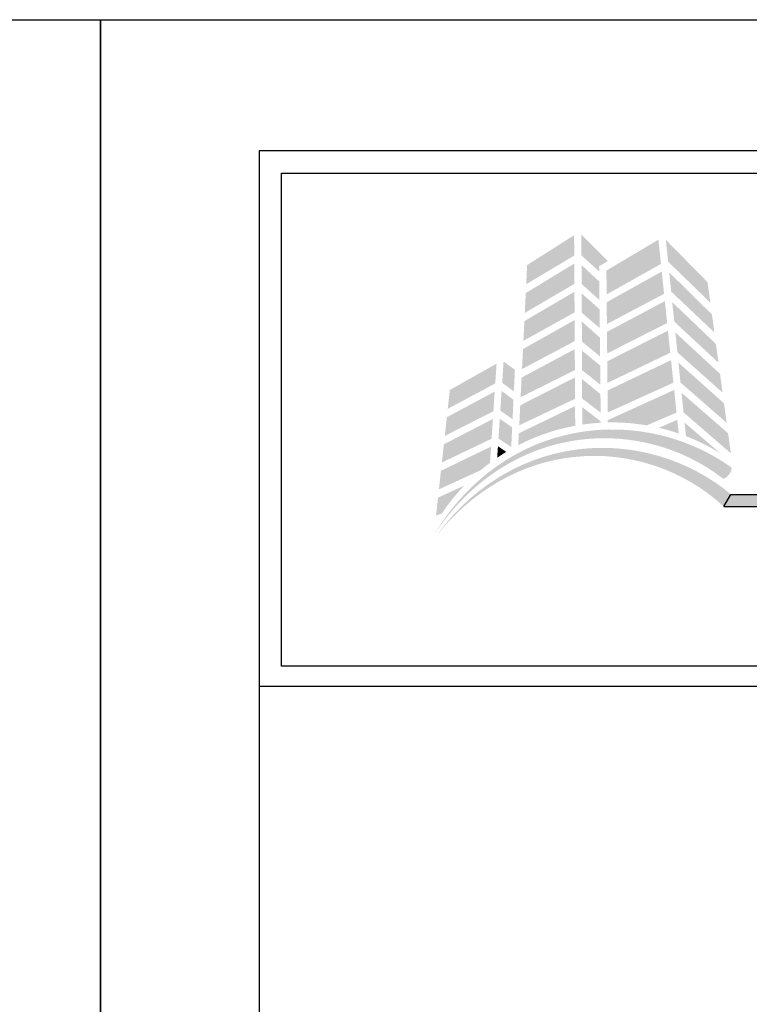
# Model space of a CAD drawing. Extents: x 0 to 153, y -66 to 22.
# Drawn here: x 51 to 54, y 18 to 22 of the extents above; entities that cross this region are included whole.
import ezdxf

# ---------------------------------------------------------------- set-up
doc = ezdxf.new("R2010")
doc.units = 0
doc.header["$LTSCALE"] = 1.5
doc.header["$MEASUREMENT"] = 0
doc.layers.get('DEFPOINTS').update_dxf_attribs({"linetype": 'CONTINUOUS'})
for name, color, linetype in [('BORDER', 255, 'CONTINUOUS'), ('L0', 42, 'CONTINUOUS'), ('L2', 1, 'CONTINUOUS')]:
    doc.layers.add(name, color=color, linetype=linetype)

# ---------------------------------------------------------------- blocks, each defined once
blk = doc.blocks.new('Arcwall DBV Cover')
at = {"layer": 'L0', "lineweight": 0}
h = blk.add_hatch(color=256, dxfattribs=at)
h.dxf.hatch_style = 2
h.paths.add_polyline_path([(1.4708, 15.8312), (1.3249, 15.7385), (1.322, 15.6791), (1.4712, 15.768)])
h = blk.add_hatch(color=256, dxfattribs=at)
h.dxf.hatch_style = 2
h.paths.add_polyline_path([(1.5487, 15.7188), (1.5485, 15.7347), (1.5757, 15.7511), (1.4933, 15.833), (1.4937, 15.7684)])
h = blk.add_hatch(color=256, dxfattribs=at)
h.dxf.hatch_style = 2
h.paths.add_polyline_path([(1.7325, 15.8174), (1.5711, 15.7214), (1.5718, 15.6475), (1.7404, 15.7421)])
h = blk.add_hatch(color=256, dxfattribs=at)
h.dxf.hatch_style = 2
h.paths.add_polyline_path([(1.8938, 15.6218), (1.8852, 15.6851), (1.7557, 15.8169), (1.7627, 15.7491)])
h = blk.add_hatch(color=256, dxfattribs=at)
h.dxf.hatch_style = 2
h.paths.add_polyline_path([(1.4713, 15.7432), (1.3207, 15.6517), (1.3176, 15.5901), (1.4717, 15.6803)])
h = blk.add_hatch(color=256, dxfattribs=at)
h.dxf.hatch_style = 2
h.paths.add_polyline_path([(1.5496, 15.6298), (1.549, 15.6875), (1.4938, 15.7386), (1.4941, 15.6799)])
h = blk.add_hatch(color=256, dxfattribs=at)
h.dxf.hatch_style = 2
h.paths.add_polyline_path([(1.7429, 15.7185), (1.572, 15.6232), (1.5726, 15.5557), (1.7501, 15.6493)])
h = blk.add_hatch(color=256, dxfattribs=at)
h.dxf.hatch_style = 2
h.paths.add_polyline_path([(1.7722, 15.6563), (1.9063, 15.5294), (1.8988, 15.5851), (1.7661, 15.716)])
h = blk.add_hatch(color=256, dxfattribs=at)
h.dxf.hatch_style = 2
h.paths.add_polyline_path([(1.4718, 15.6556), (1.3164, 15.5647), (1.3134, 15.5035), (1.4722, 15.5918)])
h = blk.add_hatch(color=256, dxfattribs=at)
h.dxf.hatch_style = 2
h.paths.add_polyline_path([(1.4945, 15.5908), (1.5505, 15.5429), (1.5499, 15.6015), (1.4942, 15.6506)])
h = blk.add_hatch(color=256, dxfattribs=at)
h.dxf.hatch_style = 2
h.paths.add_polyline_path([(1.7525, 15.6266), (1.5729, 15.5313), (1.5735, 15.4644), (1.7597, 15.5588)])
h = blk.add_hatch(color=256, dxfattribs=at)
h.dxf.hatch_style = 2
h.paths.add_polyline_path([(1.7817, 15.5632), (1.9191, 15.4355), (1.9112, 15.4938), (1.7755, 15.6234)])
h = blk.add_hatch(color=256, dxfattribs=at)
h.dxf.hatch_style = 2
h.paths.add_polyline_path([(1.4723, 15.5679), (1.3121, 15.478), (1.309, 15.4158), (1.4727, 15.5027)])
h = blk.add_hatch(color=256, dxfattribs=at)
h.dxf.hatch_style = 2
h.paths.add_polyline_path([(1.495, 15.5011), (1.5514, 15.4551), (1.5508, 15.5135), (1.4947, 15.5634)])
h = blk.add_hatch(color=256, dxfattribs=at)
h.dxf.hatch_style = 2
h.paths.add_polyline_path([(1.7621, 15.5351), (1.5737, 15.4399), (1.5743, 15.3729), (1.7693, 15.4665)])
h = blk.add_hatch(color=256, dxfattribs=at)
h.dxf.hatch_style = 2
h.paths.add_polyline_path([(1.7915, 15.4677), (1.9317, 15.3428), (1.9238, 15.401), (1.7851, 15.5296)])
h = blk.add_hatch(color=256, dxfattribs=at)
h.dxf.hatch_style = 2
h.paths.add_polyline_path([(1.4728, 15.4777), (1.3077, 15.3894), (1.3048, 15.3285), (1.4732, 15.4129)])
h = blk.add_hatch(color=256, dxfattribs=at)
h.dxf.hatch_style = 2
h.paths.add_polyline_path([(1.4954, 15.4125), (1.5523, 15.3672), (1.5517, 15.4269), (1.4951, 15.4732)])
h = blk.add_hatch(color=256, dxfattribs=at)
h.dxf.hatch_style = 2
h.paths.add_polyline_path([(1.23, 15.4327), (1.0849, 15.3509), (1.0784, 15.2925), (1.2259, 15.3713)])
h = blk.add_hatch(color=256, dxfattribs=at)
h.dxf.hatch_style = 2
h.paths.add_polyline_path([(1.2838, 15.3467), (1.2869, 15.4135), (1.2518, 15.4392), (1.2474, 15.3729)])
h = blk.add_hatch(color=256, dxfattribs=at)
h.dxf.hatch_style = 2
h.paths.add_polyline_path([(1.7718, 15.4435), (1.5746, 15.3494), (1.5752, 15.2812), (1.7791, 15.3736)])
h = blk.add_hatch(color=256, dxfattribs=at)
h.dxf.hatch_style = 2
h.paths.add_polyline_path([(1.8011, 15.3741), (1.9444, 15.2491), (1.9362, 15.3096), (1.7947, 15.4358)])
h = blk.add_hatch(color=256, dxfattribs=at)
h.dxf.hatch_style = 2
h.paths.add_polyline_path([(1.4733, 15.3898), (1.3035, 15.3033), (1.3005, 15.2414), (1.4737, 15.3236)])
h = blk.add_hatch(color=256, dxfattribs=at)
h.dxf.hatch_style = 2
h.paths.add_polyline_path([(1.4958, 15.3245), (1.5532, 15.2807), (1.5526, 15.3381), (1.4955, 15.385)])
h = blk.add_hatch(color=256, dxfattribs=at)
h.dxf.hatch_style = 2
h.paths.add_polyline_path([(1.2242, 15.3459), (1.0756, 15.2664), (1.0692, 15.2084), (1.2202, 15.2851)])
h = blk.add_hatch(color=256, dxfattribs=at)
h.dxf.hatch_style = 2
h.paths.add_polyline_path([(1.2416, 15.2867), (1.2797, 15.2604), (1.2825, 15.3204), (1.2457, 15.3481)])
h = blk.add_hatch(color=256, dxfattribs=at)
h.dxf.hatch_style = 2
edge = h.paths.add_edge_path()
edge.add_spline(control_points=[(1.6965, 15.2412), (1.6965, 15.2412), (1.7888, 15.2808), (1.7888, 15.2808), (1.7888, 15.2808), (1.7815, 15.351), (1.7815, 15.351), (1.7815, 15.351), (1.5754, 15.2574), (1.5754, 15.2574), (1.5754, 15.2574), (1.5755, 15.2501), (1.5755, 15.2501), (1.58, 15.2502), (1.5844, 15.2503), (1.5889, 15.2503), (1.6256, 15.2503), (1.6615, 15.2471), (1.6965, 15.2412)], knot_values=[0, 0, 0, 0, 1, 1, 1, 2, 2, 2, 3, 3, 3, 4, 4, 4, 5, 5, 5, 6, 6, 6, 6], degree=3, periodic=0)
h = blk.add_hatch(color=256, dxfattribs=at)
h.dxf.hatch_style = 2
h.paths.add_polyline_path([(1.8106, 15.2814), (1.9573, 15.1546), (1.9489, 15.2165), (1.8043, 15.3424)])
h = blk.add_hatch(color=256, dxfattribs=at)
h.dxf.hatch_style = 2
edge = h.paths.add_edge_path()
edge.add_spline(control_points=[(1.4738, 15.301), (1.4738, 15.301), (1.2992, 15.2165), (1.2992, 15.2165), (1.2992, 15.2165), (1.2974, 15.1797), (1.2974, 15.1797), (1.3522, 15.208), (1.4116, 15.2285), (1.4742, 15.2399), (1.4742, 15.2399), (1.4738, 15.301), (1.4738, 15.301)], knot_values=[0, 0, 0, 0, 1, 1, 1, 2, 2, 2, 3, 3, 3, 4, 4, 4, 4], degree=3, periodic=0)
h = blk.add_hatch(color=256, dxfattribs=at)
h.dxf.hatch_style = 2
edge = h.paths.add_edge_path()
edge.add_spline(control_points=[(1.4959, 15.2979), (1.4959, 15.2979), (1.4962, 15.2435), (1.4962, 15.2435), (1.515, 15.2463), (1.5341, 15.2482), (1.5535, 15.2493), (1.5535, 15.2493), (1.5534, 15.2535), (1.5534, 15.2535), (1.5534, 15.2535), (1.4959, 15.2979), (1.4959, 15.2979)], knot_values=[0, 0, 0, 0, 1, 1, 1, 2, 2, 2, 3, 3, 3, 4, 4, 4, 4], degree=3, periodic=0)
h = blk.add_hatch(color=256, dxfattribs=at)
h.dxf.hatch_style = 2
edge = h.paths.add_edge_path()
edge.add_spline(control_points=[(1.9325, 15.0764), (1.936, 15.0738), (1.9448, 15.0795), (1.952, 15.0891), (1.952, 15.0891), (1.952, 15.0891), (1.952, 15.0891), (1.9593, 15.0987), (1.9621, 15.1086), (1.9582, 15.1114), (1.8106, 15.2167), (1.6185, 15.2536), (1.4452, 15.2113), (1.2706, 15.171), (1.1223, 15.0511), (1.0353, 14.8996), (1.1286, 15.0475), (1.28, 15.1583), (1.4498, 15.1901), (1.6188, 15.2239), (1.799, 15.1803), (1.9325, 15.0764)], knot_values=[0, 0, 0, 0, 1, 1, 1, 2, 2, 2, 3, 3, 3, 4, 4, 4, 5, 5, 5, 6, 6, 6, 7, 7, 7, 7], degree=3, periodic=0)
h = blk.add_hatch(color=256, dxfattribs=at)
h.dxf.hatch_style = 2
h.paths.add_polyline_path([(1.2186, 15.2609), (1.0664, 15.1824), (1.0601, 15.1259), (1.2146, 15.1998)])
h = blk.add_hatch(color=256, dxfattribs=at)
h.dxf.hatch_style = 2
h.paths.add_polyline_path([(1.2359, 15.2002), (1.2756, 15.1741), (1.2785, 15.2348), (1.24, 15.2614)])
h = blk.add_hatch(color=256, dxfattribs=at)
h.dxf.hatch_style = 2
edge = h.paths.add_edge_path()
edge.add_spline(control_points=[(1.7957, 15.2159), (1.7957, 15.2159), (1.7912, 15.2583), (1.7912, 15.2583), (1.7912, 15.2583), (1.7337, 15.2337), (1.7337, 15.2337), (1.7548, 15.2288), (1.7754, 15.2228), (1.7957, 15.2159)], knot_values=[0, 0, 0, 0, 1, 1, 1, 2, 2, 2, 3, 3, 3, 3], degree=3, periodic=0)
h = blk.add_hatch(color=256, dxfattribs=at)
h.dxf.hatch_style = 2
edge = h.paths.add_edge_path()
edge.add_spline(control_points=[(1.9258, 15.1537), (1.9258, 15.1537), (1.8138, 15.2497), (1.8138, 15.2497), (1.8138, 15.2497), (1.8181, 15.2077), (1.8181, 15.2077), (1.8559, 15.1931), (1.8919, 15.175), (1.9258, 15.1537)], knot_values=[0, 0, 0, 0, 1, 1, 1, 2, 2, 2, 3, 3, 3, 3], degree=3, periodic=0)
h = blk.add_hatch(color=256, dxfattribs=at)
h.dxf.hatch_style = 2
edge = h.paths.add_edge_path()
edge.add_spline(control_points=[(1.934, 14.9904), (1.9373, 14.9876), (1.9464, 14.9926), (1.9545, 15.0015), (1.9545, 15.0015), (1.9545, 15.0015), (1.9545, 15.0015), (1.9625, 15.0103), (1.9662, 15.02), (1.9627, 15.023), (1.8271, 15.1388), (1.642, 15.1913), (1.4687, 15.1646), (1.2943, 15.14), (1.1388, 15.0353), (1.0408, 14.8943), (1.1448, 15.0312), (1.3025, 15.1266), (1.4715, 15.1431), (1.6397, 15.1617), (1.8123, 15.1035), (1.934, 14.9904)], knot_values=[0, 0, 0, 0, 1, 1, 1, 2, 2, 2, 3, 3, 3, 4, 4, 4, 5, 5, 5, 6, 6, 6, 7, 7, 7, 7], degree=3, periodic=0)
h = blk.add_hatch(color=256, dxfattribs=at)
h.dxf.hatch_style = 2
edge = h.paths.add_edge_path()
edge.add_spline(control_points=[(1.2096, 15.1248), (1.2096, 15.1248), (1.2129, 15.1752), (1.2129, 15.1752), (1.2129, 15.1752), (1.0573, 15.1004), (1.0573, 15.1004), (1.0573, 15.1004), (1.051, 15.0426), (1.051, 15.0426), (1.051, 15.0426), (1.1805, 15.1018), (1.1805, 15.1018), (1.19, 15.1098), (1.1997, 15.1175), (1.2096, 15.1248)], knot_values=[0, 0, 0, 0, 1, 1, 1, 2, 2, 2, 3, 3, 3, 4, 4, 4, 5, 5, 5, 5], degree=3, periodic=0)
h = blk.add_hatch(color=256, dxfattribs=at)
h.dxf.hatch_style = 2
edge = h.paths.add_edge_path()
edge.add_spline(control_points=[(1.2319, 15.1407), (1.2411, 15.147), (1.2505, 15.153), (1.2601, 15.1588), (1.2601, 15.1588), (1.2343, 15.1766), (1.2343, 15.1766), (1.2343, 15.1766), (1.2319, 15.1407), (1.2319, 15.1407)], knot_values=[0, 0, 0, 0, 1, 1, 1, 2, 2, 2, 3, 3, 3, 3], degree=3, periodic=0)
h = blk.add_hatch(color=256, dxfattribs=at)
h.dxf.hatch_style = 2
edge = h.paths.add_edge_path()
edge.add_spline(control_points=[(1.1297, 15.0543), (1.1297, 15.0543), (1.0482, 15.017), (1.0482, 15.017), (1.0482, 15.017), (1.042, 14.9608), (1.042, 14.9608), (1.042, 14.9608), (1.0607, 14.9686), (1.0607, 14.9686), (1.0812, 14.9992), (1.1044, 15.0279), (1.1297, 15.0543)], knot_values=[0, 0, 0, 0, 1, 1, 1, 2, 2, 2, 3, 3, 3, 4, 4, 4, 4], degree=3, periodic=0)
at = {"layer": 'L0'}
blk.add_hatch(color=256, dxfattribs=at).paths.add_polyline_path([(4.6065, 15.0267), (1.9576, 15.0267), (1.936, 14.9895), (4.6065, 14.9895, 1)])
at = {"layer": 'BORDER', "color": 31}
blk.add_line((12.2572, 14.4308), (0.4928, 14.4308), dxfattribs=at)
blk.add_lwpolyline([(0.4928, 0.6227), (12.2572, 0.6227), (12.2572, 16.0929), (0.4928, 16.0929)], close=True, dxfattribs=at)
at = {"layer": 'BORDER', "color": 4}
blk.add_lwpolyline([(0.5623, 16.0234), (5.3218, 16.0234), (5.3218, 14.494), (0.5623, 14.494)], close=True, dxfattribs=at)
at = {"layer": 'DEFPOINTS'}
blk.add_lwpolyline([(0, 16.5), (12.75, 16.5), (12.75, 0), (0, 0)], close=True, dxfattribs=at)
at = {"layer": 'L0'}
for p, q in [((1.936, 14.9895), (1.9576, 15.0267)), ((1.9576, 15.0267), (4.6065, 15.0267)), ((1.936, 14.9895), (4.6065, 14.9895))]:
    blk.add_line(p, q, dxfattribs=at)

msp = doc.modelspace()

# ---------------------------------------------------------------- block references
at = {"layer": 'L2', "xscale": 1.333333333333419, "yscale": 1.333333333333419, "zscale": 1.333333333333419}
for p in [(34, 0), (51, 0)]:
    msp.add_blockref('Arcwall DBV Cover', p, dxfattribs=at)

doc.saveas('drawing.dxf')
